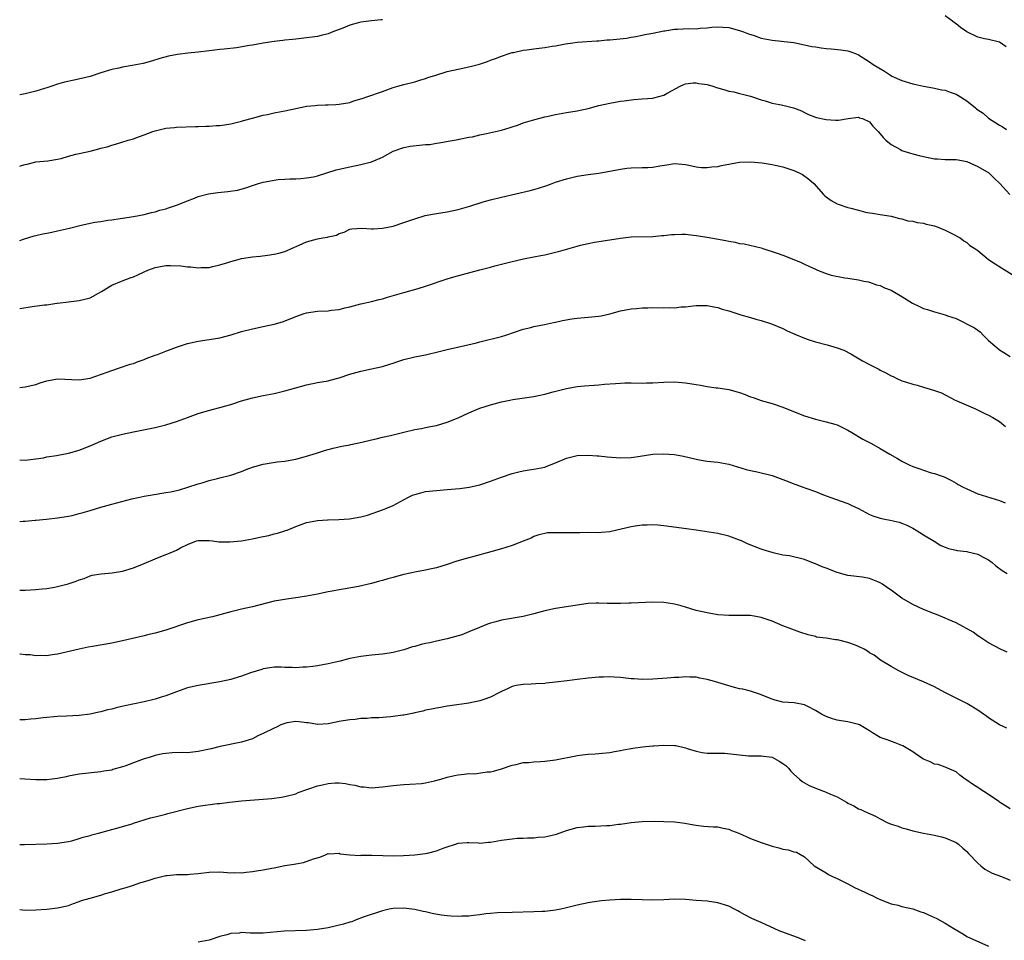
# Model space of a CAD drawing. Units: inches. Extents: x 2583000 to 2586000, y 1545000 to 1548000.
# Drawn here: x 2583000 to 2583182, y 1546991 to 1547161 of the extents above; entities that cross this region are included whole.
import ezdxf

# ---------------------------------------------------------------- set-up
doc = ezdxf.new("R2010")
doc.units = ezdxf.units.IN
doc.header["$MEASUREMENT"] = 0
doc.layers.add('LD25831545_10ft', color=52, linetype='Continuous')

msp = doc.modelspace()

# ---------------------------------------------------------------- linework, layer by layer
at = {"layer": 'LD25831545_10ft'}
for points, elevation in [([(2583182.28, 1547156.28), (2583181.19, 1547157), (2583181, 1547157.1), (2583179, 1547157.59), (2583178.25, 1547157.75), (2583177, 1547158.04), (2583175, 1547159.02), (2583173.83, 1547159.83), (2583173, 1547160.52), (2583172.71, 1547160.71), (2583172.36, 1547161), (2583171, 1547161.96)], 7490), ([(2583067, 1547161.27), (2583066.77, 1547161.23), (2583065, 1547161.08), (2583063, 1547160.84), (2583062.76, 1547160.76), (2583061, 1547160.25), (2583059.68, 1547159.68), (2583057.86, 1547159), (2583057, 1547158.66), (2583055.68, 1547158.32), (2583055, 1547158.17), (2583054.06, 1547158.06), (2583053, 1547157.9), (2583051, 1547157.7), (2583050.38, 1547157.62), (2583049, 1547157.47), (2583048.59, 1547157.41), (2583047, 1547157.22), (2583045, 1547156.93), (2583043, 1547156.59), (2583042.48, 1547156.48), (2583040.07, 1547156.07), (2583037.8, 1547155.8), (2583037, 1547155.76), (2583035.59, 1547155.59), (2583035, 1547155.54), (2583033, 1547155.29), (2583031.08, 1547155.08), (2583029.15, 1547154.85), (2583027.48, 1547154.52), (2583025.91, 1547154.09), (2583024.37, 1547153.63), (2583022.8, 1547153.2), (2583020.78, 1547152.78), (2583019, 1547152.47), (2583018.31, 1547152.31), (2583017, 1547152.04), (2583015, 1547151.43), (2583013, 1547150.8), (2583010.09, 1547150.09), (2583008.26, 1547149.74), (2583007, 1547149.38), (2583005.93, 1547149), (2583005, 1547148.69), (2583004.57, 1547148.57), (2583003, 1547148.04), (2583001, 1547147.55), (2583000, 1547147.36)], 7490), ([(2583000, 1547134.22), (2583000.35, 1547134.35), (2583001, 1547134.55), (2583001.39, 1547134.61), (2583003, 1547135.02), (2583005.19, 1547135.19), (2583007, 1547135.51), (2583007.65, 1547135.65), (2583009, 1547136.09), (2583010.4, 1547136.4), (2583011, 1547136.58), (2583013, 1547137), (2583014.61, 1547137.39), (2583015, 1547137.51), (2583016.19, 1547137.81), (2583017, 1547138.09), (2583017.73, 1547138.27), (2583020.02, 1547139), (2583021, 1547139.28), (2583021.46, 1547139.46), (2583023, 1547140), (2583024.62, 1547140.62), (2583025, 1547140.75), (2583027, 1547141.23), (2583028.63, 1547141.37), (2583029, 1547141.42), (2583032.45, 1547141.55), (2583033, 1547141.55), (2583034.4, 1547141.6), (2583035, 1547141.59), (2583036.3, 1547141.7), (2583037, 1547141.73), (2583037.86, 1547141.86), (2583039, 1547142.05), (2583039.76, 1547142.24), (2583041, 1547142.53), (2583041.36, 1547142.64), (2583043, 1547143.1), (2583045, 1547143.65), (2583045.77, 1547143.77), (2583047, 1547144.07), (2583048.3, 1547144.3), (2583049, 1547144.46), (2583051, 1547144.88), (2583052.77, 1547145.23), (2583053, 1547145.27), (2583054.57, 1547145.43), (2583055, 1547145.5), (2583056.48, 1547145.52), (2583057, 1547145.57), (2583058.4, 1547145.6), (2583059, 1547145.65), (2583061, 1547146), (2583061.75, 1547146.25), (2583063.29, 1547146.71), (2583064.16, 1547147), (2583067, 1547147.99), (2583069, 1547148.74), (2583069.84, 1547149), (2583071, 1547149.32), (2583073, 1547149.79), (2583073.91, 1547150.09), (2583075, 1547150.39), (2583075.43, 1547150.57), (2583076.87, 1547151), (2583079, 1547151.67), (2583081, 1547152.16), (2583083, 1547152.59), (2583084.92, 1547153.08), (2583086.44, 1547153.56), (2583087, 1547153.79), (2583087.91, 1547154.09), (2583089, 1547154.52), (2583090.43, 1547155), (2583091, 1547155.18), (2583091.21, 1547155.21), (2583093, 1547155.63), (2583093.68, 1547155.68), (2583095, 1547155.9), (2583096, 1547156), (2583097, 1547156.12), (2583098.37, 1547156.37), (2583099, 1547156.44), (2583100.81, 1547156.81), (2583102.18, 1547157), (2583103, 1547157.13), (2583106.61, 1547157.39), (2583107, 1547157.39), (2583108.45, 1547157.55), (2583109, 1547157.57), (2583112.12, 1547157.88), (2583113, 1547158.03), (2583113.85, 1547158.15), (2583115, 1547158.39), (2583115.49, 1547158.51), (2583117, 1547158.79), (2583119, 1547159.2), (2583119.21, 1547159.21), (2583121, 1547159.5), (2583121.51, 1547159.51), (2583123.62, 1547159.62), (2583125, 1547159.6), (2583125.7, 1547159.7), (2583127, 1547159.75), (2583127.87, 1547159.87), (2583129, 1547159.94), (2583129.9, 1547159.9), (2583131, 1547159.8), (2583133, 1547159.27), (2583133.74, 1547159), (2583134.65, 1547158.65), (2583135.67, 1547158.33), (2583137, 1547157.88), (2583139, 1547157.46), (2583140.72, 1547157.28), (2583141.24, 1547157.24), (2583143, 1547157.06), (2583145, 1547156.65), (2583146.33, 1547156.33), (2583147, 1547156.23), (2583148.06, 1547156.06), (2583149, 1547155.95), (2583149.89, 1547155.89), (2583151.71, 1547155.71), (2583153, 1547155.49), (2583153.38, 1547155.38), (2583154.4, 1547155), (2583155, 1547154.76), (2583157, 1547153.5), (2583157.7, 1547153), (2583159.75, 1547151.75), (2583160.87, 1547151), (2583161.14, 1547150.86), (2583163, 1547150.04), (2583165, 1547149.42), (2583165.34, 1547149.34), (2583167, 1547148.99), (2583168.68, 1547148.68), (2583169, 1547148.65), (2583170.32, 1547148.33), (2583171, 1547148.24), (2583171.9, 1547147.9), (2583173, 1547147.52), (2583173.33, 1547147.33), (2583175, 1547146.25), (2583176.56, 1547145), (2583176.8, 1547144.8), (2583177, 1547144.6), (2583177.99, 1547143.99), (2583179, 1547143.05), (2583181, 1547141.81), (2583181.53, 1547141.53), (2583182.34, 1547141)], 7500), ([(2583000, 1547120.48), (2583000.7, 1547120.7), (2583002.65, 1547121.35), (2583003, 1547121.4), (2583004.26, 1547121.74), (2583005, 1547121.83), (2583005.95, 1547122.05), (2583007, 1547122.24), (2583009.22, 1547122.78), (2583011.34, 1547123.34), (2583013.88, 1547123.88), (2583015, 1547124.02), (2583016.26, 1547124.26), (2583017, 1547124.33), (2583018.57, 1547124.57), (2583019, 1547124.62), (2583021, 1547124.9), (2583023, 1547125.26), (2583024.37, 1547125.63), (2583025, 1547125.77), (2583025.92, 1547126.08), (2583027, 1547126.36), (2583027.47, 1547126.53), (2583029, 1547127), (2583031, 1547127.83), (2583032.31, 1547128.31), (2583033, 1547128.6), (2583034.89, 1547129.11), (2583036.63, 1547129.37), (2583038.46, 1547129.54), (2583040.21, 1547129.79), (2583041.8, 1547130.2), (2583043, 1547130.65), (2583044.11, 1547131), (2583045, 1547131.26), (2583045.34, 1547131.34), (2583047, 1547131.64), (2583047.76, 1547131.76), (2583049, 1547131.81), (2583049.89, 1547131.89), (2583051, 1547131.88), (2583051.96, 1547131.96), (2583053, 1547132.05), (2583054.27, 1547132.27), (2583055, 1547132.45), (2583058.49, 1547133.51), (2583061, 1547134.1), (2583063, 1547134.51), (2583065, 1547135.03), (2583067, 1547135.87), (2583069, 1547136.97), (2583071, 1547137.68), (2583072.11, 1547137.89), (2583075, 1547138.2), (2583075.76, 1547138.24), (2583077, 1547138.49), (2583077.48, 1547138.52), (2583079.15, 1547138.85), (2583081, 1547139.16), (2583081.18, 1547139.18), (2583083, 1547139.56), (2583083.66, 1547139.66), (2583085, 1547139.98), (2583086.23, 1547140.23), (2583089, 1547140.89), (2583090.62, 1547141.38), (2583092.13, 1547141.87), (2583093, 1547142.2), (2583094.72, 1547142.72), (2583097, 1547143.32), (2583097.39, 1547143.39), (2583099, 1547143.77), (2583101, 1547144.13), (2583103, 1547144.46), (2583105, 1547144.88), (2583107, 1547145.4), (2583109, 1547145.86), (2583111, 1547146.22), (2583111.69, 1547146.31), (2583113.48, 1547146.52), (2583115, 1547146.62), (2583117, 1547146.79), (2583117.17, 1547146.83), (2583119, 1547147.33), (2583119.77, 1547147.77), (2583122.05, 1547149), (2583122.7, 1547149.3), (2583123, 1547149.42), (2583124.4, 1547149.6), (2583125, 1547149.61), (2583125.49, 1547149.49), (2583127, 1547149.28), (2583128.05, 1547149), (2583128.74, 1547148.74), (2583130.29, 1547148.29), (2583131, 1547148.06), (2583131.93, 1547147.93), (2583133, 1547147.61), (2583133.52, 1547147.52), (2583135, 1547147.13), (2583137, 1547146.47), (2583137.71, 1547146.29), (2583139, 1547145.87), (2583140.38, 1547145.62), (2583141, 1547145.46), (2583142.99, 1547144.99), (2583144.42, 1547144.42), (2583145, 1547144.12), (2583145.76, 1547143.76), (2583147, 1547143.26), (2583147.2, 1547143.2), (2583149, 1547142.83), (2583150.74, 1547142.74), (2583151, 1547142.71), (2583151.3, 1547142.7), (2583153.04, 1547143), (2583155, 1547143.24), (2583155.16, 1547143.16), (2583155.7, 1547143), (2583157, 1547142.39), (2583157.61, 1547141.61), (2583158.26, 1547141), (2583158.59, 1547140.59), (2583159, 1547140.19), (2583159.51, 1547139.51), (2583160.01, 1547139), (2583161, 1547138.19), (2583162.7, 1547137.3), (2583163, 1547137.12), (2583163.32, 1547137), (2583164.59, 1547136.59), (2583165, 1547136.49), (2583166.16, 1547136.16), (2583167, 1547135.97), (2583169, 1547135.58), (2583169.58, 1547135.58), (2583171, 1547135.45), (2583171.47, 1547135.47), (2583173, 1547135.45), (2583173.36, 1547135.36), (2583175, 1547135.09), (2583177, 1547134.15), (2583179.05, 1547133), (2583180.02, 1547132.02), (2583181.06, 1547131), (2583182.96, 1547128.96)], 7510), ([(2583000, 1547107.93), (2583002.28, 1547108.28), (2583004.6, 1547108.6), (2583005, 1547108.63), (2583006.88, 1547108.88), (2583007, 1547108.88), (2583009, 1547109.17), (2583011, 1547109.43), (2583012.28, 1547109.72), (2583013, 1547109.89), (2583015.09, 1547111.09), (2583017, 1547112.25), (2583018.83, 1547113), (2583020.42, 1547113.58), (2583021, 1547113.76), (2583021.84, 1547114.16), (2583023, 1547114.72), (2583023.66, 1547115), (2583025, 1547115.52), (2583027, 1547115.84), (2583027.86, 1547115.86), (2583029.79, 1547115.79), (2583031, 1547115.65), (2583031.64, 1547115.64), (2583033, 1547115.46), (2583033.51, 1547115.51), (2583035, 1547115.5), (2583035.69, 1547115.69), (2583037, 1547115.96), (2583038.45, 1547116.45), (2583039, 1547116.62), (2583040.35, 1547117), (2583041, 1547117.17), (2583043, 1547117.47), (2583044.4, 1547117.6), (2583045.79, 1547117.79), (2583047, 1547117.93), (2583047.87, 1547118.13), (2583049, 1547118.44), (2583049.39, 1547118.61), (2583050.19, 1547119), (2583051.61, 1547119.61), (2583053, 1547120.24), (2583055, 1547120.82), (2583056.01, 1547121), (2583056.87, 1547121.13), (2583057, 1547121.17), (2583058.51, 1547121.49), (2583059, 1547121.75), (2583059.97, 1547122.03), (2583061, 1547122.56), (2583061.38, 1547122.62), (2583063.24, 1547122.76), (2583065, 1547122.61), (2583065.35, 1547122.65), (2583067, 1547122.74), (2583069, 1547123.16), (2583071, 1547123.78), (2583073, 1547124.51), (2583074.92, 1547125.08), (2583076.61, 1547125.39), (2583079, 1547125.77), (2583081, 1547126.22), (2583083.15, 1547126.85), (2583085.63, 1547127.63), (2583087, 1547128.02), (2583089, 1547128.51), (2583094.28, 1547129.72), (2583095, 1547129.9), (2583095.87, 1547130.13), (2583097.38, 1547130.62), (2583098.35, 1547131), (2583099, 1547131.24), (2583101, 1547131.89), (2583103, 1547132.34), (2583105, 1547132.66), (2583107, 1547132.95), (2583109.36, 1547133.36), (2583111, 1547133.67), (2583112.17, 1547133.83), (2583113, 1547133.91), (2583115, 1547133.95), (2583116.04, 1547133.96), (2583117, 1547134.03), (2583118.29, 1547134.29), (2583119.57, 1547134.43), (2583121, 1547134.68), (2583123, 1547134.52), (2583123.6, 1547134.4), (2583125, 1547134.1), (2583125.98, 1547133.98), (2583127, 1547133.94), (2583127.9, 1547134.1), (2583129, 1547134.16), (2583129.64, 1547134.36), (2583131.33, 1547134.67), (2583133, 1547134.96), (2583135, 1547135.02), (2583137.19, 1547134.81), (2583139, 1547134.53), (2583139.58, 1547134.42), (2583141, 1547134.07), (2583143, 1547133.42), (2583144.02, 1547133), (2583144.65, 1547132.65), (2583145.81, 1547131.81), (2583146.71, 1547131), (2583148.53, 1547129), (2583148.76, 1547128.76), (2583149, 1547128.55), (2583149.89, 1547127.89), (2583151, 1547127.28), (2583151.19, 1547127.19), (2583153, 1547126.59), (2583153.57, 1547126.43), (2583155, 1547126.07), (2583156.27, 1547125.73), (2583157, 1547125.6), (2583157.56, 1547125.56), (2583159, 1547125.26), (2583160.98, 1547124.98), (2583162.55, 1547124.55), (2583163, 1547124.48), (2583164.1, 1547124.1), (2583165, 1547124.07), (2583165.79, 1547123.79), (2583167, 1547123.7), (2583167.5, 1547123.5), (2583169, 1547123.18), (2583169.13, 1547123.13), (2583169.5, 1547123), (2583171, 1547122.37), (2583172.2, 1547121.8), (2583173.75, 1547121), (2583174.43, 1547120.43), (2583175, 1547120.09), (2583175.57, 1547119.57), (2583176.47, 1547119), (2583177, 1547118.63), (2583179, 1547117), (2583180.19, 1547116.19), (2583181.41, 1547115.41), (2583185.31, 1547113)], 7520), ([(2583000, 1547093.34), (2583001, 1547093.43), (2583003, 1547093.91), (2583003.8, 1547094.2), (2583005, 1547094.58), (2583007, 1547094.95), (2583011, 1547094.74), (2583013, 1547095.03), (2583016.17, 1547096.17), (2583017, 1547096.49), (2583018.63, 1547097), (2583020.38, 1547097.62), (2583021, 1547097.78), (2583021.86, 1547098.14), (2583023, 1547098.5), (2583023.34, 1547098.66), (2583025, 1547099.31), (2583025.45, 1547099.45), (2583027, 1547100.05), (2583029, 1547100.77), (2583031, 1547101.43), (2583033, 1547101.88), (2583035, 1547102.17), (2583037, 1547102.51), (2583039.08, 1547103.08), (2583041, 1547103.68), (2583043, 1547104.19), (2583045, 1547104.58), (2583047, 1547105), (2583048.53, 1547105.47), (2583049.97, 1547106.03), (2583051, 1547106.47), (2583052.54, 1547107), (2583053, 1547107.15), (2583055, 1547107.43), (2583057, 1547107.51), (2583057.61, 1547107.61), (2583059, 1547107.74), (2583060.04, 1547108.04), (2583061, 1547108.25), (2583063, 1547108.8), (2583063.88, 1547109), (2583065, 1547109.21), (2583066.43, 1547109.57), (2583067, 1547109.7), (2583067.98, 1547110.02), (2583071, 1547110.91), (2583073.63, 1547111.63), (2583075, 1547112.05), (2583079, 1547113.4), (2583080.22, 1547113.78), (2583081.78, 1547114.22), (2583085, 1547115.04), (2583087, 1547115.57), (2583087.8, 1547115.8), (2583090.51, 1547116.51), (2583093.09, 1547117.09), (2583095, 1547117.46), (2583096.31, 1547117.69), (2583097, 1547117.83), (2583099, 1547118.31), (2583099.52, 1547118.48), (2583103, 1547119.46), (2583103.63, 1547119.63), (2583105, 1547119.95), (2583106.19, 1547120.19), (2583109, 1547120.61), (2583111, 1547120.94), (2583113, 1547121.17), (2583117, 1547121.23), (2583118.61, 1547121.39), (2583119, 1547121.42), (2583120.42, 1547121.58), (2583121, 1547121.62), (2583122.36, 1547121.64), (2583123, 1547121.63), (2583125, 1547121.43), (2583127, 1547121.13), (2583130.47, 1547120.47), (2583131, 1547120.34), (2583132.17, 1547120.17), (2583133, 1547119.93), (2583133.84, 1547119.84), (2583137, 1547119.1), (2583137.28, 1547119), (2583139.78, 1547118.22), (2583141, 1547117.77), (2583143, 1547117), (2583144.39, 1547116.39), (2583145, 1547116.09), (2583145.77, 1547115.77), (2583147, 1547115.16), (2583147.12, 1547115.12), (2583147.41, 1547115), (2583149, 1547114.41), (2583149.89, 1547114.11), (2583152.43, 1547113.57), (2583153, 1547113.54), (2583155, 1547113.24), (2583155.97, 1547113), (2583156.82, 1547112.82), (2583157, 1547112.8), (2583158.29, 1547112.29), (2583159, 1547112.18), (2583159.76, 1547111.76), (2583161, 1547111.31), (2583163, 1547110.11), (2583164.92, 1547108.92), (2583166.27, 1547108.27), (2583167, 1547107.95), (2583167.74, 1547107.74), (2583169, 1547107.29), (2583169.25, 1547107.25), (2583171, 1547106.75), (2583171.41, 1547106.59), (2583173, 1547106.05), (2583176.38, 1547104.38), (2583177, 1547103.9), (2583177.54, 1547103.54), (2583177.99, 1547103), (2583179, 1547102.04), (2583180.15, 1547101), (2583181, 1547100.29), (2583181.81, 1547099.81), (2583183, 1547099.05)], 7530), ([(2583000, 1547079.95), (2583001, 1547079.93), (2583002.02, 1547080.02), (2583003, 1547080.15), (2583004.37, 1547080.37), (2583005, 1547080.5), (2583006.79, 1547080.79), (2583009, 1547081.2), (2583011, 1547081.76), (2583013, 1547082.56), (2583015, 1547083.45), (2583017, 1547084.19), (2583019, 1547084.73), (2583021, 1547085.15), (2583025, 1547085.95), (2583027, 1547086.42), (2583029, 1547087.03), (2583031, 1547087.81), (2583033, 1547088.54), (2583034.91, 1547089.09), (2583037, 1547089.63), (2583038.07, 1547089.93), (2583039, 1547090.21), (2583041, 1547090.86), (2583043, 1547091.43), (2583045, 1547091.83), (2583047, 1547092.21), (2583049, 1547092.69), (2583050.79, 1547093.21), (2583053, 1547093.82), (2583055, 1547094.23), (2583057, 1547094.58), (2583057.33, 1547094.67), (2583059, 1547095.12), (2583061, 1547095.79), (2583063, 1547096.36), (2583065, 1547096.77), (2583067, 1547097.21), (2583068.38, 1547097.62), (2583069, 1547097.85), (2583069.89, 1547098.11), (2583071, 1547098.53), (2583073, 1547099), (2583075, 1547099.37), (2583075.48, 1547099.48), (2583077, 1547099.85), (2583079, 1547100.36), (2583082.79, 1547101.21), (2583084.4, 1547101.6), (2583085, 1547101.78), (2583089, 1547102.76), (2583089.82, 1547103), (2583091.59, 1547103.59), (2583093, 1547104.08), (2583094.44, 1547104.44), (2583095, 1547104.61), (2583096.97, 1547104.97), (2583098.65, 1547105.35), (2583099, 1547105.4), (2583100.29, 1547105.71), (2583102, 1547106), (2583103, 1547106.16), (2583105, 1547106.31), (2583107, 1547106.52), (2583107.41, 1547106.59), (2583109.05, 1547106.95), (2583111, 1547107.49), (2583113, 1547107.89), (2583113.93, 1547107.93), (2583115, 1547108.05), (2583116.03, 1547108.03), (2583117, 1547108.08), (2583119, 1547108.06), (2583120.1, 1547108.1), (2583121, 1547108.07), (2583122.21, 1547108.21), (2583123, 1547108.23), (2583124.43, 1547108.43), (2583125, 1547108.47), (2583126.5, 1547108.5), (2583127, 1547108.49), (2583128.22, 1547108.22), (2583129, 1547108.1), (2583129.8, 1547107.8), (2583131, 1547107.47), (2583133.22, 1547106.78), (2583135, 1547106.29), (2583136.02, 1547105.98), (2583137, 1547105.72), (2583138.9, 1547105.1), (2583141, 1547104.25), (2583141.82, 1547103.82), (2583143.2, 1547103.2), (2583145, 1547102.42), (2583145.84, 1547102.16), (2583147, 1547101.77), (2583149.2, 1547101.2), (2583149.81, 1547101), (2583151, 1547100.68), (2583152.23, 1547100.23), (2583153.58, 1547099.58), (2583154.45, 1547099), (2583155.74, 1547098.26), (2583157, 1547097.57), (2583158.7, 1547096.7), (2583159, 1547096.51), (2583160.05, 1547096.05), (2583161, 1547095.48), (2583161.35, 1547095.35), (2583162.07, 1547095), (2583163, 1547094.59), (2583163.63, 1547094.37), (2583165, 1547093.96), (2583165.79, 1547093.79), (2583167, 1547093.4), (2583168.85, 1547092.85), (2583169, 1547092.77), (2583170.32, 1547092.32), (2583172.8, 1547091), (2583173.12, 1547090.88), (2583176.6, 1547089.4), (2583178.45, 1547088.45), (2583179, 1547088.22), (2583179.79, 1547087.79), (2583181.03, 1547087.03), (2583182.12, 1547086.12)], 7540), ([(2583000, 1547068.59), (2583000.64, 1547068.64), (2583001, 1547068.64), (2583002.83, 1547068.83), (2583003, 1547068.83), (2583004.97, 1547069.03), (2583007, 1547069.26), (2583009, 1547069.57), (2583009.72, 1547069.72), (2583011, 1547070.03), (2583011.73, 1547070.27), (2583013, 1547070.61), (2583015, 1547071.23), (2583017, 1547071.8), (2583020.74, 1547072.74), (2583021.86, 1547073), (2583023, 1547073.24), (2583024.49, 1547073.51), (2583027, 1547073.91), (2583027.91, 1547074.09), (2583029.54, 1547074.46), (2583031.09, 1547074.91), (2583033, 1547075.53), (2583033.74, 1547075.74), (2583035, 1547076.17), (2583036.52, 1547076.52), (2583037, 1547076.66), (2583039, 1547077.14), (2583041, 1547077.82), (2583041.84, 1547078.16), (2583043, 1547078.6), (2583045, 1547079.19), (2583047.58, 1547079.58), (2583049, 1547079.73), (2583049.94, 1547079.94), (2583051, 1547080.12), (2583052.53, 1547080.53), (2583053, 1547080.63), (2583054.82, 1547081.18), (2583056.33, 1547081.67), (2583057.89, 1547082.11), (2583059.52, 1547082.48), (2583061, 1547082.76), (2583061.19, 1547082.81), (2583063.22, 1547083.22), (2583065, 1547083.65), (2583065.83, 1547083.83), (2583067, 1547084.13), (2583068.48, 1547084.48), (2583071, 1547085.11), (2583073, 1547085.58), (2583074.22, 1547085.78), (2583075, 1547085.96), (2583075.9, 1547086.1), (2583077, 1547086.33), (2583079, 1547086.92), (2583081, 1547087.75), (2583083, 1547088.65), (2583085, 1547089.49), (2583087, 1547090.15), (2583089, 1547090.67), (2583090.55, 1547091), (2583091.11, 1547091.11), (2583095, 1547091.65), (2583095.85, 1547091.85), (2583097, 1547092.09), (2583098.53, 1547092.53), (2583101, 1547093.17), (2583103, 1547093.5), (2583104.36, 1547093.64), (2583107, 1547093.83), (2583108.07, 1547093.93), (2583110.05, 1547094.05), (2583111, 1547094.15), (2583111.81, 1547094.19), (2583113, 1547094.19), (2583115, 1547094.16), (2583115.83, 1547094.17), (2583117, 1547094.21), (2583119, 1547094.34), (2583121, 1547094.37), (2583123, 1547094.21), (2583125, 1547093.88), (2583125.76, 1547093.76), (2583127, 1547093.52), (2583128.7, 1547093.3), (2583129, 1547093.28), (2583131, 1547092.99), (2583132.55, 1547092.55), (2583133, 1547092.38), (2583134.02, 1547092.02), (2583135, 1547091.61), (2583135.48, 1547091.48), (2583137, 1547090.94), (2583139, 1547090.38), (2583141, 1547089.71), (2583142.65, 1547089), (2583145, 1547088.12), (2583147, 1547087.49), (2583149.02, 1547087.02), (2583150.59, 1547086.59), (2583151, 1547086.44), (2583152.12, 1547085.88), (2583153, 1547085.46), (2583153.74, 1547085), (2583155.79, 1547083.79), (2583157.35, 1547083), (2583159, 1547082.09), (2583160.77, 1547081), (2583162.2, 1547080.2), (2583163, 1547079.72), (2583163.49, 1547079.49), (2583164.44, 1547079), (2583165, 1547078.75), (2583166.32, 1547078.32), (2583167, 1547078.04), (2583168.4, 1547077.6), (2583169, 1547077.45), (2583170.23, 1547077), (2583170.82, 1547076.82), (2583172.16, 1547076.16), (2583173, 1547075.69), (2583173.41, 1547075.41), (2583174.18, 1547075), (2583175, 1547074.59), (2583177, 1547073.7), (2583181, 1547072.46), (2583182.04, 1547072.04)], 7550), ([(2583000, 1547055.9), (2583001, 1547055.93), (2583003, 1547056.05), (2583004.13, 1547056.13), (2583005, 1547056.22), (2583006.45, 1547056.45), (2583007, 1547056.56), (2583008.93, 1547057.07), (2583010.45, 1547057.55), (2583011, 1547057.81), (2583011.92, 1547058.08), (2583013, 1547058.55), (2583013.36, 1547058.64), (2583015.06, 1547058.94), (2583017.1, 1547059.1), (2583019, 1547059.43), (2583021, 1547060.03), (2583023, 1547060.83), (2583025, 1547061.71), (2583027, 1547062.51), (2583027.37, 1547062.63), (2583029, 1547063.31), (2583029.7, 1547063.7), (2583031, 1547064.34), (2583032.66, 1547065), (2583033, 1547065.1), (2583035, 1547065.08), (2583035.63, 1547065), (2583036.81, 1547064.81), (2583038.8, 1547064.8), (2583041, 1547065.04), (2583043, 1547065.39), (2583044.34, 1547065.66), (2583045, 1547065.83), (2583046, 1547066), (2583047, 1547066.3), (2583047.6, 1547066.4), (2583049, 1547066.86), (2583049.11, 1547066.89), (2583049.43, 1547067), (2583051, 1547067.65), (2583052.02, 1547068.02), (2583053, 1547068.4), (2583054.7, 1547068.7), (2583055, 1547068.79), (2583056.87, 1547068.87), (2583057, 1547068.9), (2583058.95, 1547068.95), (2583060.92, 1547069.08), (2583063, 1547069.43), (2583064.24, 1547069.76), (2583067, 1547070.72), (2583067.63, 1547071), (2583069, 1547071.53), (2583071.73, 1547073), (2583072.58, 1547073.42), (2583073, 1547073.59), (2583074.1, 1547073.9), (2583075, 1547074.12), (2583077, 1547074.32), (2583079, 1547074.47), (2583081.3, 1547074.7), (2583083.07, 1547074.93), (2583085, 1547075.35), (2583087, 1547076.03), (2583089, 1547076.78), (2583091, 1547077.47), (2583092.23, 1547077.77), (2583093, 1547077.97), (2583094.14, 1547078.14), (2583095, 1547078.25), (2583095.64, 1547078.36), (2583097, 1547078.64), (2583097.27, 1547078.73), (2583099, 1547079.43), (2583101, 1547080.28), (2583103, 1547080.79), (2583105, 1547080.86), (2583106.71, 1547080.71), (2583107, 1547080.71), (2583108.54, 1547080.54), (2583111, 1547080.37), (2583113, 1547080.42), (2583114.64, 1547080.64), (2583117, 1547080.99), (2583118.9, 1547081.1), (2583121, 1547080.96), (2583122.65, 1547080.65), (2583125, 1547080.08), (2583125.91, 1547079.91), (2583127, 1547079.74), (2583129, 1547079.52), (2583131, 1547079.17), (2583134.21, 1547078.21), (2583135, 1547078), (2583136.24, 1547077.76), (2583139, 1547077.07), (2583141, 1547076.35), (2583141.97, 1547075.97), (2583143, 1547075.55), (2583143.42, 1547075.42), (2583144.59, 1547075), (2583145.25, 1547074.75), (2583147, 1547074.15), (2583148.49, 1547073.51), (2583149.85, 1547073), (2583150.72, 1547072.72), (2583153, 1547071.92), (2583153.61, 1547071.61), (2583155, 1547070.96), (2583157, 1547069.89), (2583157.64, 1547069.64), (2583159, 1547069.17), (2583159.85, 1547069), (2583160.83, 1547068.83), (2583162.46, 1547068.46), (2583163, 1547068.27), (2583163.91, 1547067.91), (2583165, 1547067.36), (2583165.63, 1547067), (2583167, 1547066.09), (2583168.92, 1547064.92), (2583170.18, 1547064.18), (2583171, 1547063.85), (2583171.58, 1547063.58), (2583173, 1547063.29), (2583173.22, 1547063.22), (2583175, 1547063.03), (2583175.16, 1547063), (2583177, 1547062.56), (2583178.02, 1547061.98), (2583179, 1547061.49), (2583179.66, 1547061), (2583180.37, 1547060.37), (2583181.51, 1547059.51), (2583182.44, 1547059)], 7560), ([(2583182.42, 1547044.42), (2583181.21, 1547045), (2583179, 1547046.2), (2583177.31, 1547047.31), (2583177, 1547047.44), (2583176.14, 1547048.14), (2583173, 1547049.87), (2583171.51, 1547050.49), (2583171, 1547050.73), (2583169.39, 1547051.39), (2583169, 1547051.52), (2583167, 1547052.3), (2583165, 1547053.24), (2583163, 1547054.44), (2583161, 1547055.89), (2583160.32, 1547056.32), (2583159.38, 1547057), (2583159, 1547057.26), (2583158.56, 1547057.44), (2583157, 1547058.08), (2583155.72, 1547058.28), (2583153, 1547058.58), (2583151, 1547059.17), (2583149, 1547059.97), (2583148.23, 1547060.23), (2583147, 1547060.78), (2583146.82, 1547060.82), (2583146.34, 1547061), (2583145, 1547061.55), (2583142.22, 1547062.22), (2583141, 1547062.39), (2583139.21, 1547062.79), (2583139, 1547062.85), (2583137.38, 1547063.38), (2583137, 1547063.47), (2583134.46, 1547064.46), (2583133.34, 1547065), (2583133, 1547065.14), (2583131, 1547065.85), (2583129, 1547066.34), (2583127.36, 1547066.64), (2583125, 1547067), (2583123.21, 1547067.21), (2583119, 1547067.79), (2583117.89, 1547067.89), (2583117, 1547067.94), (2583115.92, 1547067.92), (2583115, 1547067.88), (2583113.7, 1547067.7), (2583113, 1547067.62), (2583109.27, 1547066.73), (2583109, 1547066.68), (2583107.47, 1547066.53), (2583107, 1547066.51), (2583105, 1547066.53), (2583103.48, 1547066.52), (2583101.52, 1547066.48), (2583101, 1547066.46), (2583099.51, 1547066.49), (2583099, 1547066.47), (2583097.54, 1547066.46), (2583097, 1547066.39), (2583095.9, 1547066.1), (2583095, 1547065.82), (2583094.47, 1547065.53), (2583093, 1547064.94), (2583091, 1547064.18), (2583089.81, 1547063.81), (2583089, 1547063.54), (2583087.04, 1547062.96), (2583083.91, 1547062.09), (2583083, 1547061.89), (2583082.3, 1547061.7), (2583080.74, 1547061.26), (2583079, 1547060.63), (2583077, 1547060.01), (2583075.77, 1547059.77), (2583075, 1547059.59), (2583073.3, 1547059.3), (2583071, 1547058.78), (2583069.59, 1547058.41), (2583069, 1547058.23), (2583068.01, 1547057.99), (2583067, 1547057.67), (2583066.46, 1547057.54), (2583065, 1547057.13), (2583062.59, 1547056.59), (2583060.12, 1547056.12), (2583059, 1547055.94), (2583057.7, 1547055.7), (2583057, 1547055.58), (2583055, 1547055.17), (2583053, 1547054.78), (2583051.45, 1547054.55), (2583051, 1547054.47), (2583049.7, 1547054.3), (2583047, 1547053.84), (2583043, 1547052.84), (2583041, 1547052.4), (2583039, 1547051.9), (2583037, 1547051.35), (2583035.64, 1547051), (2583033, 1547050.39), (2583031, 1547049.87), (2583027, 1547048.5), (2583025, 1547047.95), (2583023.62, 1547047.62), (2583023, 1547047.49), (2583019, 1547046.52), (2583017, 1547046.08), (2583013.48, 1547045.48), (2583012.65, 1547045.35), (2583010.99, 1547045.01), (2583007, 1547044.08), (2583005.97, 1547043.97), (2583005, 1547043.8), (2583003.86, 1547043.86), (2583003, 1547043.79), (2583001.95, 1547043.95), (2583001, 1547043.96), (2583000.07, 1547044.07), (2583000, 1547044.08)], 7570), ([(2583182.39, 1547030.39), (2583181, 1547031.04), (2583179, 1547032.31), (2583178.62, 1547032.62), (2583178.05, 1547033), (2583177, 1547033.76), (2583175, 1547034.94), (2583170.94, 1547037), (2583169, 1547038.05), (2583166.97, 1547038.97), (2583164.15, 1547040.15), (2583162.45, 1547041), (2583161, 1547041.78), (2583159.06, 1547042.94), (2583157.87, 1547043.87), (2583157, 1547044.35), (2583156.63, 1547044.63), (2583156.02, 1547045), (2583155, 1547045.51), (2583154.21, 1547045.79), (2583153, 1547046.26), (2583151.33, 1547046.67), (2583151, 1547046.73), (2583150.73, 1547046.73), (2583149, 1547047.01), (2583147.24, 1547047.24), (2583147, 1547047.32), (2583145.65, 1547047.65), (2583144.16, 1547048.16), (2583142.68, 1547048.68), (2583141, 1547049.33), (2583139, 1547050.15), (2583137, 1547050.88), (2583135, 1547051.23), (2583133.24, 1547051.24), (2583133, 1547051.22), (2583131, 1547051.19), (2583129, 1547051.36), (2583127, 1547051.7), (2583125, 1547052.14), (2583123, 1547052.73), (2583122.2, 1547053), (2583121, 1547053.33), (2583120.62, 1547053.38), (2583119, 1547053.65), (2583117, 1547053.67), (2583113, 1547053.47), (2583112.53, 1547053.47), (2583111, 1547053.43), (2583108.54, 1547053.46), (2583107, 1547053.51), (2583106.49, 1547053.51), (2583105, 1547053.43), (2583104.6, 1547053.4), (2583101, 1547052.8), (2583099, 1547052.5), (2583097, 1547052.06), (2583095, 1547051.5), (2583093, 1547051.03), (2583089, 1547050.35), (2583087.94, 1547050.06), (2583087, 1547049.81), (2583086.41, 1547049.59), (2583084.97, 1547049.03), (2583083, 1547048.2), (2583081.68, 1547047.68), (2583081, 1547047.45), (2583079, 1547046.9), (2583077, 1547046.48), (2583075.8, 1547046.2), (2583075, 1547046.05), (2583074.16, 1547045.84), (2583073, 1547045.52), (2583072.58, 1547045.42), (2583071, 1547044.91), (2583069, 1547044.41), (2583068.28, 1547044.28), (2583067, 1547044.09), (2583065, 1547043.89), (2583063, 1547043.65), (2583061, 1547043.26), (2583059.21, 1547042.79), (2583057, 1547042.27), (2583055, 1547041.91), (2583054.17, 1547041.83), (2583053, 1547041.68), (2583052.32, 1547041.68), (2583051, 1547041.58), (2583050.36, 1547041.64), (2583049, 1547041.63), (2583048.33, 1547041.67), (2583047, 1547041.66), (2583045, 1547041.37), (2583044.73, 1547041.27), (2583042.64, 1547040.64), (2583041, 1547040.03), (2583039.59, 1547039.59), (2583039, 1547039.39), (2583037, 1547038.94), (2583033, 1547038.3), (2583031, 1547037.83), (2583029, 1547037.15), (2583027, 1547036.39), (2583026.13, 1547036.13), (2583025, 1547035.75), (2583023, 1547035.26), (2583019.45, 1547034.55), (2583017.83, 1547034.17), (2583017, 1547033.95), (2583016.23, 1547033.77), (2583015, 1547033.44), (2583014.64, 1547033.36), (2583013, 1547033.02), (2583011, 1547032.78), (2583008.63, 1547032.63), (2583007, 1547032.58), (2583004.32, 1547032.32), (2583003, 1547032.14), (2583002.07, 1547032.07), (2583001, 1547031.97), (2583000, 1547031.98)], 7580), ([(2583183, 1547015.53), (2583181, 1547016.77), (2583180.88, 1547016.88), (2583179, 1547018.16), (2583177.28, 1547019.28), (2583177, 1547019.44), (2583176.06, 1547020.06), (2583175, 1547020.8), (2583174.65, 1547021), (2583173.72, 1547021.72), (2583173, 1547022.32), (2583171.44, 1547023), (2583171.15, 1547023.15), (2583171, 1547023.19), (2583169.67, 1547023.67), (2583169, 1547023.79), (2583168.2, 1547024.2), (2583167, 1547024.7), (2583166.49, 1547025), (2583165, 1547026.04), (2583163.15, 1547027.15), (2583163, 1547027.22), (2583161.73, 1547027.73), (2583160.24, 1547028.24), (2583159, 1547028.71), (2583157.53, 1547029.53), (2583157, 1547029.89), (2583155.15, 1547031), (2583155, 1547031.07), (2583153.47, 1547031.47), (2583153, 1547031.57), (2583151.75, 1547031.75), (2583151, 1547031.89), (2583150.14, 1547032.14), (2583149, 1547032.54), (2583148.16, 1547033), (2583147, 1547033.7), (2583145.6, 1547034.4), (2583145, 1547034.73), (2583143.07, 1547035.07), (2583141, 1547035.23), (2583139.56, 1547035.56), (2583139, 1547035.74), (2583136.68, 1547036.68), (2583135, 1547037.22), (2583133.59, 1547037.59), (2583133, 1547037.7), (2583132.09, 1547037.91), (2583128.38, 1547039), (2583127, 1547039.43), (2583125.66, 1547039.66), (2583125, 1547039.81), (2583123.83, 1547039.83), (2583123, 1547039.88), (2583121.79, 1547039.79), (2583121, 1547039.76), (2583119.64, 1547039.64), (2583117, 1547039.45), (2583115, 1547039.4), (2583113.52, 1547039.52), (2583113, 1547039.54), (2583111, 1547039.76), (2583109.82, 1547039.82), (2583109, 1547039.89), (2583107.86, 1547039.86), (2583107, 1547039.85), (2583105, 1547039.65), (2583103, 1547039.38), (2583101.15, 1547039.15), (2583099, 1547038.9), (2583097.27, 1547038.73), (2583097, 1547038.68), (2583095.38, 1547038.62), (2583094.51, 1547038.51), (2583093, 1547038.5), (2583091.71, 1547038.29), (2583091, 1547038.09), (2583090.27, 1547037.73), (2583089, 1547037.18), (2583088.89, 1547037.11), (2583088.64, 1547037), (2583087, 1547036.16), (2583085.73, 1547035.73), (2583085, 1547035.43), (2583083, 1547035.02), (2583079.49, 1547034.51), (2583079, 1547034.45), (2583077.77, 1547034.23), (2583077, 1547034.12), (2583076.09, 1547033.91), (2583075, 1547033.71), (2583074.45, 1547033.55), (2583073, 1547033.24), (2583072.81, 1547033.18), (2583071, 1547032.81), (2583070.8, 1547032.8), (2583069, 1547032.54), (2583068.52, 1547032.52), (2583066.35, 1547032.35), (2583065, 1547032.31), (2583064.2, 1547032.2), (2583063, 1547032.18), (2583062.01, 1547032.01), (2583061, 1547031.98), (2583059.74, 1547031.74), (2583059, 1547031.64), (2583057.28, 1547031.28), (2583057, 1547031.2), (2583055.09, 1547031.08), (2583055, 1547031.07), (2583053.38, 1547031.38), (2583053, 1547031.39), (2583051.61, 1547031.61), (2583051, 1547031.62), (2583049.37, 1547031.37), (2583049, 1547031.28), (2583048.25, 1547031), (2583047.42, 1547030.58), (2583047, 1547030.43), (2583045, 1547029.44), (2583044.69, 1547029.31), (2583044, 1547029), (2583043, 1547028.47), (2583042.22, 1547028.22), (2583041, 1547027.8), (2583037.02, 1547027.02), (2583035.38, 1547026.62), (2583033, 1547026.09), (2583031, 1547025.88), (2583030.1, 1547025.9), (2583028.15, 1547025.85), (2583027, 1547025.76), (2583026.36, 1547025.64), (2583025, 1547025.36), (2583023.9, 1547025), (2583023, 1547024.73), (2583021, 1547024.01), (2583019.41, 1547023.41), (2583019, 1547023.27), (2583017.23, 1547022.77), (2583017, 1547022.68), (2583015.56, 1547022.44), (2583015, 1547022.32), (2583011, 1547021.89), (2583009, 1547021.54), (2583008.57, 1547021.43), (2583007, 1547021.12), (2583005, 1547020.86), (2583003, 1547020.84), (2583000.98, 1547020.98), (2583000, 1547021.08)], 7590), ([(2583000, 1547008.9), (2583000.91, 1547008.91), (2583005, 1547009.02), (2583007, 1547009.14), (2583009, 1547009.47), (2583009.63, 1547009.63), (2583011, 1547010.01), (2583011.74, 1547010.26), (2583013, 1547010.6), (2583013.31, 1547010.69), (2583014.54, 1547011), (2583017, 1547011.68), (2583017.92, 1547011.92), (2583019, 1547012.26), (2583020.76, 1547012.76), (2583021, 1547012.85), (2583024.16, 1547013.84), (2583025, 1547014.05), (2583025.78, 1547014.22), (2583027, 1547014.55), (2583027.38, 1547014.62), (2583031, 1547015.58), (2583033, 1547015.99), (2583036.47, 1547016.47), (2583037, 1547016.51), (2583038.77, 1547016.77), (2583040.98, 1547017.02), (2583045, 1547017.28), (2583046.57, 1547017.43), (2583048.34, 1547017.66), (2583049, 1547017.77), (2583051, 1547018.29), (2583051.47, 1547018.53), (2583055, 1547019.75), (2583055.94, 1547019.94), (2583057, 1547020.2), (2583058.3, 1547020.3), (2583059, 1547020.29), (2583060.22, 1547020.22), (2583061, 1547019.99), (2583061.91, 1547019.91), (2583063, 1547019.55), (2583063.55, 1547019.55), (2583065, 1547019.41), (2583067, 1547019.58), (2583069, 1547019.81), (2583071, 1547019.99), (2583072.05, 1547020.05), (2583074.21, 1547020.21), (2583075, 1547020.33), (2583076.66, 1547020.66), (2583077.78, 1547021), (2583079, 1547021.35), (2583080.31, 1547021.69), (2583081, 1547021.82), (2583082.09, 1547021.91), (2583083, 1547022.05), (2583084, 1547022), (2583086.35, 1547022.35), (2583087, 1547022.36), (2583087.52, 1547022.48), (2583089, 1547022.9), (2583091, 1547023.58), (2583091.73, 1547023.73), (2583093, 1547024.04), (2583094.08, 1547024.08), (2583095, 1547024.18), (2583096.24, 1547024.24), (2583097, 1547024.31), (2583099, 1547024.58), (2583102.72, 1547025.28), (2583103, 1547025.35), (2583104.48, 1547025.52), (2583105, 1547025.61), (2583106.31, 1547025.69), (2583109, 1547025.93), (2583109.9, 1547026.1), (2583111, 1547026.27), (2583111.58, 1547026.42), (2583113, 1547026.65), (2583113.28, 1547026.72), (2583115.05, 1547026.95), (2583117, 1547027.16), (2583117.15, 1547027.15), (2583119, 1547027.3), (2583121, 1547027.23), (2583121.21, 1547027.21), (2583123, 1547026.79), (2583123.33, 1547026.67), (2583125, 1547026.14), (2583126.07, 1547025.93), (2583127, 1547025.79), (2583128.19, 1547025.81), (2583129, 1547025.79), (2583130.21, 1547025.79), (2583132.45, 1547025.56), (2583133, 1547025.46), (2583134.67, 1547025.33), (2583135, 1547025.29), (2583136.69, 1547025.31), (2583137, 1547025.3), (2583139, 1547025.04), (2583140.33, 1547024.33), (2583141, 1547023.9), (2583141.53, 1547023.53), (2583142.06, 1547023), (2583142.48, 1547022.48), (2583143, 1547021.93), (2583144.08, 1547021), (2583144.56, 1547020.56), (2583145, 1547020.3), (2583145.84, 1547019.84), (2583147.24, 1547019.24), (2583149, 1547018.59), (2583149.79, 1547018.21), (2583151, 1547017.7), (2583152.76, 1547016.76), (2583153, 1547016.58), (2583154.09, 1547016.09), (2583155, 1547015.53), (2583155.39, 1547015.39), (2583156.15, 1547015), (2583158.14, 1547014.14), (2583159, 1547013.67), (2583160.27, 1547013), (2583161, 1547012.71), (2583162.28, 1547012.28), (2583163, 1547012.01), (2583163.79, 1547011.79), (2583165, 1547011.42), (2583167.01, 1547010.99), (2583169, 1547010.64), (2583170.33, 1547010.33), (2583171, 1547010.16), (2583173, 1547009.31), (2583173.43, 1547009), (2583174.26, 1547008.26), (2583175, 1547007.64), (2583175.29, 1547007.29), (2583177, 1547005.5), (2583177.55, 1547005), (2583178.34, 1547004.34), (2583179, 1547004.02), (2583179.64, 1547003.64), (2583181.38, 1547003), (2583183, 1547002.34)], 7600), ([(2583000, 1546996.9), (2583001, 1546996.81), (2583003, 1546996.84), (2583005, 1546996.97), (2583007, 1546997.2), (2583008.47, 1546997.53), (2583009, 1546997.67), (2583009.96, 1546998.04), (2583011, 1546998.38), (2583011.44, 1546998.56), (2583013.02, 1546999.02), (2583015, 1546999.57), (2583015.87, 1546999.87), (2583017, 1547000.19), (2583018.73, 1547000.73), (2583019.69, 1547001), (2583020.68, 1547001.32), (2583021, 1547001.41), (2583022.18, 1547001.82), (2583023.72, 1547002.28), (2583025, 1547002.72), (2583027, 1547003.22), (2583027.22, 1547003.22), (2583029, 1547003.39), (2583029.37, 1547003.37), (2583031, 1547003.41), (2583031.43, 1547003.43), (2583033, 1547003.55), (2583035, 1547003.79), (2583037, 1547003.85), (2583039, 1547003.71), (2583039.73, 1547003.73), (2583041, 1547003.7), (2583041.82, 1547003.82), (2583043, 1547003.91), (2583044.14, 1547004.14), (2583045, 1547004.23), (2583046.57, 1547004.57), (2583047, 1547004.63), (2583049, 1547005.04), (2583050.7, 1547005.3), (2583051, 1547005.38), (2583052.42, 1547005.58), (2583054.3, 1547006.3), (2583055.43, 1547006.57), (2583056.49, 1547007), (2583057, 1547007.25), (2583057.23, 1547007.23), (2583059, 1547007.35), (2583059.22, 1547007.22), (2583061.02, 1547007.02), (2583062.91, 1547006.91), (2583063.07, 1547006.93), (2583065.06, 1547006.94), (2583067.09, 1547006.91), (2583069, 1547006.85), (2583070.88, 1547006.88), (2583073, 1547007), (2583075, 1547007.24), (2583075.35, 1547007.35), (2583077, 1547007.73), (2583078.26, 1547008.26), (2583079, 1547008.51), (2583080.53, 1547009), (2583081, 1547009.17), (2583082.69, 1547009.31), (2583083, 1547009.28), (2583084.75, 1547009.25), (2583085, 1547009.2), (2583086.64, 1547009.36), (2583087, 1547009.36), (2583089, 1547009.71), (2583091, 1547010), (2583091.91, 1547010.09), (2583093, 1547010.11), (2583093.82, 1547010.18), (2583095, 1547010.17), (2583095.75, 1547010.25), (2583097, 1547010.34), (2583097.56, 1547010.44), (2583099.16, 1547010.84), (2583101, 1547011.5), (2583103, 1547012.04), (2583104.16, 1547012.16), (2583105, 1547012.29), (2583106.33, 1547012.33), (2583108.43, 1547012.43), (2583109, 1547012.44), (2583110.65, 1547012.65), (2583111, 1547012.68), (2583113, 1547013.01), (2583115, 1547013.2), (2583117.23, 1547013.23), (2583119, 1547013.2), (2583121, 1547013.11), (2583121.95, 1547013), (2583122.88, 1547012.88), (2583124.54, 1547012.54), (2583125, 1547012.47), (2583126.32, 1547012.32), (2583128.21, 1547012.21), (2583129, 1547012.2), (2583129.96, 1547011.96), (2583131, 1547011.76), (2583131.53, 1547011.53), (2583132.86, 1547011), (2583135, 1547010.02), (2583137, 1547009.3), (2583137.92, 1547009), (2583139, 1547008.61), (2583140.28, 1547008.28), (2583141, 1547008.05), (2583141.96, 1547007.96), (2583143, 1547007.6), (2583143.52, 1547007.52), (2583145, 1547006.67), (2583146.79, 1547005), (2583149, 1547003.68), (2583149.41, 1547003.41), (2583150.18, 1547003), (2583151, 1547002.62), (2583153, 1547001.66), (2583154.26, 1547001), (2583156.14, 1547000.14), (2583157, 1546999.7), (2583157.48, 1546999.48), (2583158.44, 1546999), (2583159, 1546998.74), (2583161, 1546997.98), (2583162.31, 1546997.69), (2583163, 1546997.49), (2583165, 1546997.04), (2583166.46, 1546996.46), (2583167, 1546996.35), (2583167.91, 1546995.91), (2583169, 1546995.47), (2583169.32, 1546995.32), (2583171, 1546994.38), (2583172.61, 1546993.39), (2583173.3, 1546993), (2583174.35, 1546992.35), (2583175, 1546991.93), (2583179, 1546990.12)], 7610), ([(2583145.15, 1546991.15), (2583143.73, 1546991.73), (2583140.8, 1546992.8), (2583140.33, 1546993), (2583137, 1546994.49), (2583135.28, 1546995.28), (2583133.94, 1546995.94), (2583133, 1546996.49), (2583132.65, 1546996.65), (2583132.05, 1546997), (2583131, 1546997.52), (2583129, 1546998.18), (2583127, 1546998.44), (2583125, 1546998.57), (2583123, 1546998.75), (2583121, 1546998.8), (2583119, 1546998.72), (2583117, 1546998.67), (2583115, 1546998.69), (2583113, 1546998.74), (2583111, 1546998.75), (2583109, 1546998.64), (2583107.5, 1546998.5), (2583105.75, 1546998.25), (2583105, 1546998.12), (2583103, 1546997.72), (2583101, 1546997.23), (2583099.98, 1546997), (2583099, 1546996.8), (2583097, 1546996.55), (2583096.54, 1546996.54), (2583095, 1546996.46), (2583091, 1546996.39), (2583088.3, 1546996.3), (2583087, 1546996.21), (2583086.12, 1546996.12), (2583085, 1546995.96), (2583083.84, 1546995.84), (2583083, 1546995.7), (2583081.67, 1546995.67), (2583081, 1546995.61), (2583079.7, 1546995.7), (2583079, 1546995.72), (2583077.88, 1546995.88), (2583076.19, 1546996.19), (2583075, 1546996.48), (2583074.56, 1546996.56), (2583073, 1546996.93), (2583072.47, 1546997), (2583071, 1546997.17), (2583069, 1546997.13), (2583068.26, 1546997), (2583067, 1546996.69), (2583063.48, 1546995.48), (2583062.15, 1546995), (2583061.35, 1546994.65), (2583061, 1546994.57), (2583059.82, 1546994.18), (2583057, 1546993.56), (2583055, 1546993.21), (2583053, 1546993.02), (2583048.89, 1546992.89), (2583045, 1546992.57), (2583042.55, 1546992.55), (2583041, 1546992.64), (2583040.57, 1546992.57), (2583039, 1546992.5), (2583038.26, 1546992.26), (2583037, 1546991.91), (2583035, 1546991.28), (2583033, 1546990.86)], 7620)]:
    msp.add_lwpolyline(points, dxfattribs=dict(at, elevation=elevation))

doc.saveas('drawing.dxf')
